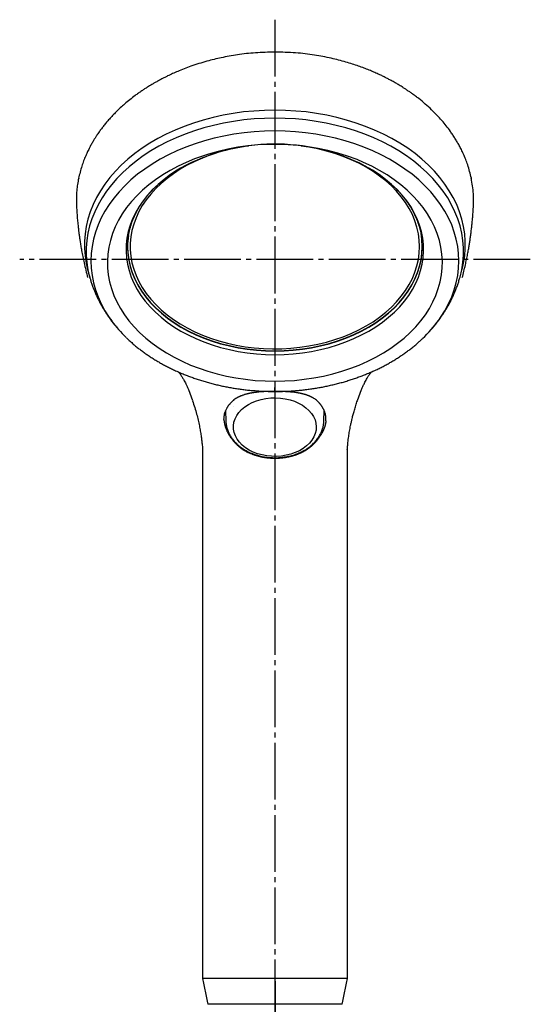
# Model space of a CAD drawing. Units: millimetres. Extents: x 0 to 1050, y 0 to 1485.
# Drawn here: x 256 to 354, y 789 to 980 of the extents above; entities that cross this region are included whole.
import ezdxf

# ---------------------------------------------------------------- set-up
doc = ezdxf.new("R2010")
doc.units = ezdxf.units.MM
doc.linetypes.add('DASH_CENTER', pattern=[14, 11, -1, 1, -1])
doc.linetypes.add('PHANTOM', pattern=[13, 10, -1, 0, -1, 0, -1])
doc.layers.add('1', color=7, linetype='Continuous')

# ---------------------------------------------------------------- blocks, each defined once
blk = doc.blocks.new('75-40-C2', base_point=(1050, 0))
at = {"color": 7, "linetype": 'Continuous'}
for points in [[(299.86, 955.06), (299.25, 954.98), (297.52, 954.68), (295.82, 954.31), (294.16, 953.86), (292.55, 953.34), (290.98, 952.74), (289.47, 952.08), (288.02, 951.35), (286.64, 950.56), (285.34, 949.71), (284.11, 948.8), (282.97, 947.84), (281.92, 946.83), (280.96, 945.77), (280.09, 944.67), (279.33, 943.54), (278.67, 942.37), (278.11, 941.18), (277.67, 939.96), (277.33, 938.73), (277.11, 937.48), (276.99, 936.23), (276.99, 934.97), (277.11, 933.72), (277.33, 932.47), (277.67, 931.24), (278.11, 930.02), (278.67, 928.83), (279.33, 927.66), (280.09, 926.53), (280.96, 925.43), (281.92, 924.37), (282.97, 923.36), (284.11, 922.4), (285.34, 921.49), (286.64, 920.63), (288.02, 919.84), (289.47, 919.11), (290.98, 918.45), (292.55, 917.86), (294.16, 917.34), (295.82, 916.89), (297.52, 916.51), (299.25, 916.22), (301, 916), (302.76, 915.86), (304.54, 915.8), (306.31, 915.82), (308.08, 915.92), (309.84, 916.1), (311.58, 916.36), (313.29, 916.69), (314.97, 917.1), (316.61, 917.59), (318.2, 918.15), (319.74, 918.77), (321.22, 919.47), (322.64, 920.23), (323.98, 921.05), (325.24, 921.93), (326.43, 922.87), (327.53, 923.86), (328.54, 924.89), (329.45, 925.97), (330.26, 927.09), (330.97, 928.24), (331.58, 929.42), (332.08, 930.63), (332.47, 931.85), (332.75, 933.09), (332.92, 934.34), (332.98, 935.6)], [(332.98, 935.6), (332.92, 936.85), (332.75, 938.1), (332.47, 939.34), (332.08, 940.57), (331.58, 941.78), (330.97, 942.96), (330.26, 944.11), (329.45, 945.22), (328.54, 946.3), (327.53, 947.34), (326.43, 948.32), (325.24, 949.26), (323.98, 950.14), (322.64, 950.96), (321.22, 951.73), (319.74, 952.42), (318.2, 953.05), (316.61, 953.61), (314.97, 954.09), (313.29, 954.5), (311.58, 954.84), (310.1, 955.06)], [(276.48, 935.59), (276.54, 934.32), (276.7, 933.06), (276.99, 931.81), (277.38, 930.58), (277.88, 929.36), (278.48, 928.17), (279.19, 927.01), (280.01, 925.88), (280.92, 924.79), (281.92, 923.74), (283.02, 922.74), (284.2, 921.79), (285.47, 920.9), (286.81, 920.06), (288.23, 919.28), (289.71, 918.57), (291.25, 917.93), (292.85, 917.35), (294.49, 916.85), (296.17, 916.42), (297.89, 916.07), (299.64, 915.79), (301.41, 915.59), (303.19, 915.48), (304.98, 915.44)], [(304.98, 915.44), (306.77, 915.48), (308.55, 915.59), (310.32, 915.79), (312.07, 916.07), (313.79, 916.42), (315.47, 916.85), (317.11, 917.35), (318.71, 917.93), (320.25, 918.57), (321.73, 919.28), (323.15, 920.06), (324.49, 920.9), (325.76, 921.79), (326.94, 922.74), (328.04, 923.74), (329.04, 924.79), (329.95, 925.88), (330.77, 927.01), (331.48, 928.17), (332.09, 929.36), (332.58, 930.58), (332.98, 931.81), (333.26, 933.06), (333.42, 934.32), (333.48, 935.59)]]:
    blk.add_lwpolyline(points, dxfattribs=at)
at = {"color": 8, "linetype": 'Continuous'}
for points in [[(276.63, 933.48), (276.7, 933), (276.99, 931.75), (277.38, 930.52), (277.88, 929.3), (278.48, 928.11), (279.19, 926.95), (280.01, 925.82), (280.92, 924.73), (281.92, 923.68), (283.02, 922.68), (284.2, 921.73), (285.47, 920.84), (286.81, 920), (288.23, 919.22), (289.71, 918.51), (291.25, 917.87), (292.85, 917.29), (294.49, 916.79), (296.17, 916.36), (297.89, 916.01), (299.64, 915.73), (301.41, 915.53), (303.19, 915.42), (304.98, 915.38)], [(304.98, 915.38), (306.77, 915.42), (308.55, 915.53), (310.32, 915.73), (312.07, 916.01), (313.79, 916.36), (315.47, 916.79), (317.11, 917.29), (318.71, 917.87), (320.25, 918.51), (321.73, 919.22), (323.15, 920), (324.49, 920.84), (325.76, 921.73), (326.94, 922.68), (328.04, 923.68), (329.04, 924.73), (329.95, 925.82), (330.77, 926.95), (331.48, 928.11), (332.09, 929.3), (332.58, 930.52), (332.98, 931.75), (333.26, 933), (333.33, 933.46)]]:
    blk.add_lwpolyline(points, dxfattribs=at)
at = {"color": 7, "linetype": 'Continuous'}
for centre, radius, start, end in [((305, 917.35), 38.1, 62.6881, 118.6312), ((290.78, 935.53), 14.3, 171.1215, 188.2297), ((319.18, 935.53), 14.3, 351.6744, 8.1767)]:
    blk.add_arc(centre, radius, start, end, dxfattribs=at)
for points, knots in [([(276.65, 937.66), (276.65, 937.67), (276.65, 937.7), (276.68, 937.92), (276.75, 938.32), (276.89, 938.9), (277.05, 939.48), (277.23, 940.05), (277.43, 940.62), (277.66, 941.18), (277.92, 941.74), (278.19, 942.3), (278.49, 942.85), (278.81, 943.39), (279.16, 943.92), (279.53, 944.45), (279.92, 944.97), (280.33, 945.48), (280.76, 945.98), (281.22, 946.47), (281.69, 946.96), (282.19, 947.43), (282.7, 947.9), (283.23, 948.35), (283.79, 948.79), (284.36, 949.22), (284.95, 949.64), (285.55, 950.04), (286.17, 950.43), (286.59, 950.68), (286.8, 950.8)], [0, 0, 0, 0, 0.039733, 0.079475, 0.670059, 1.26564, 1.863002, 2.463532, 3.067699, 3.677173, 4.290556, 4.909675, 5.533543, 6.163969, 6.799746, 7.442581, 8.091368, 8.747628, 9.410334, 10.080777, 10.758063, 11.443228, 12.135504, 12.835717, 13.543257, 14.258507, 14.980869, 15.711483, 16.437849, 17.169035, 17.169035, 17.169035, 17.169035]), ([(322.43, 951.21), (322.47, 951.19), (322.54, 951.15), (322.83, 951), (323.3, 950.74), (323.93, 950.35), (324.55, 949.95), (325.15, 949.54), (325.74, 949.12), (326.3, 948.69), (326.85, 948.25), (327.38, 947.79), (327.89, 947.33), (328.38, 946.85), (328.84, 946.37), (329.29, 945.88), (329.72, 945.37), (330.12, 944.86), (330.51, 944.34), (330.87, 943.82), (331.21, 943.29), (331.53, 942.75), (331.82, 942.2), (332.09, 941.65), (332.34, 941.09), (332.56, 940.53), (332.76, 939.96), (332.94, 939.39), (333.09, 938.82), (333.2, 938.31), (333.28, 937.86), (333.31, 937.61), (333.33, 937.49)], [0, 0, 0, 0, 0.1195, 0.238791, 0.989882, 1.73077, 2.465287, 3.192899, 3.9127, 4.624611, 5.328952, 6.025461, 6.71442, 7.395515, 8.069277, 8.735287, 9.394307, 10.045799, 10.690781, 11.328589, 11.960511, 12.585729, 13.20578, 13.819802, 14.429564, 15.033899, 15.634722, 16.231489, 16.826187, 17.416604, 17.795303, 18.173357, 18.173357, 18.173357, 18.173357])]:
    blk.add_open_spline(points, degree=3, knots=knots, dxfattribs=at)
blk = doc.blocks.new('84-388-_色_', base_point=(1851.94, 559.02))
at = {"color": 7, "linetype": 'Continuous'}
blk.add_lwpolyline([(341.22, 931.17), (341.5, 932.36), (341.72, 933.79), (341.83, 935.22), (341.83, 936.66), (341.72, 938.09), (341.5, 939.52), (341.16, 940.94), (340.72, 942.34), (340.17, 943.72), (339.51, 945.08), (338.74, 946.41), (337.87, 947.71), (336.91, 948.98), (335.84, 950.2), (334.69, 951.38), (333.44, 952.51), (332.1, 953.6), (330.69, 954.63), (329.19, 955.6), (327.62, 956.51), (325.99, 957.36), (324.29, 958.15), (322.53, 958.87), (320.71, 959.52), (318.85, 960.09), (316.95, 960.6), (315.01, 961.03), (313.04, 961.38), (311.05, 961.66), (309.04, 961.85), (307.01, 961.97), (304.98, 962.01), (302.95, 961.97), (300.92, 961.85), (298.91, 961.66), (296.92, 961.38), (294.95, 961.03), (293.01, 960.6), (291.11, 960.09), (289.25, 959.52), (287.43, 958.87), (285.67, 958.15), (283.97, 957.36), (282.34, 956.51), (280.77, 955.6), (279.27, 954.63), (277.86, 953.6), (276.52, 952.51), (275.27, 951.38), (274.12, 950.2), (273.05, 948.98), (272.09, 947.71), (271.22, 946.41), (270.45, 945.08), (269.79, 943.72), (269.24, 942.34), (268.8, 940.94), (268.46, 939.52), (268.24, 938.09), (268.13, 936.66), (268.13, 935.22), (268.24, 933.79), (268.46, 932.36), (268.74, 931.17)], dxfattribs=at)
at = {"color": 8, "linetype": 'Continuous'}
for points in [[(340.73, 929.4), (340.82, 929.7), (341.15, 931.11), (341.37, 932.52), (341.48, 933.94), (341.48, 935.36), (341.37, 936.78), (341.15, 938.2), (340.82, 939.6), (340.38, 940.99), (339.83, 942.36), (339.18, 943.71), (338.42, 945.02), (337.56, 946.31), (336.6, 947.56), (335.55, 948.77), (334.4, 949.94), (333.17, 951.07), (331.85, 952.14), (330.44, 953.16), (328.96, 954.12), (327.41, 955.03), (325.79, 955.87), (324.1, 956.65), (322.36, 957.36), (320.56, 958), (318.72, 958.57), (316.84, 959.07), (314.92, 959.5), (312.97, 959.85), (310.99, 960.12), (309, 960.32), (306.99, 960.43), (304.98, 960.47), (302.97, 960.43), (300.96, 960.32), (298.97, 960.12), (297, 959.85), (295.04, 959.5), (293.12, 959.07), (291.24, 958.57), (289.4, 958), (287.6, 957.36), (285.86, 956.65), (284.17, 955.87), (282.55, 955.03), (281, 954.12), (279.52, 953.16), (278.12, 952.14), (276.79, 951.07), (275.56, 949.94), (274.41, 948.77), (273.36, 947.56), (272.4, 946.31), (271.54, 945.02), (270.78, 943.71), (270.13, 942.36), (269.58, 940.99), (269.14, 939.6), (268.81, 938.2), (268.59, 936.78), (268.48, 935.36), (268.48, 933.94), (268.59, 932.52), (268.81, 931.11), (269.14, 929.7), (269.23, 929.4)], [(336.7, 921.38), (337.06, 921.9), (337.88, 923.19), (338.59, 924.5), (339.2, 925.85), (339.69, 927.22), (340.08, 928.6), (340.36, 930), (340.53, 931.41), (340.59, 932.82), (340.53, 934.23), (340.36, 935.64), (340.08, 937.04), (339.69, 938.42), (339.2, 939.79), (338.59, 941.14), (337.88, 942.46), (337.06, 943.74), (336.14, 945), (335.13, 946.22), (334.02, 947.39), (332.82, 948.52), (331.53, 949.6), (330.16, 950.62), (328.71, 951.59), (327.18, 952.51), (325.58, 953.35), (323.92, 954.14), (322.2, 954.86), (320.43, 955.51), (318.61, 956.08), (316.74, 956.59), (314.84, 957.01), (312.9, 957.37), (310.94, 957.64), (308.97, 957.84), (306.98, 957.96), (304.98, 958), (302.98, 957.96), (300.99, 957.84), (299.02, 957.64), (297.06, 957.37), (295.12, 957.01), (293.22, 956.59), (291.35, 956.08), (289.53, 955.51), (287.76, 954.86), (286.04, 954.14), (284.38, 953.35), (282.78, 952.51), (281.25, 951.59), (279.8, 950.62), (278.43, 949.6), (277.14, 948.52), (275.94, 947.39), (274.83, 946.22), (273.82, 945), (272.9, 943.74), (272.08, 942.46), (271.37, 941.14), (270.76, 939.79), (270.27, 938.42), (269.88, 937.04), (269.6, 935.64), (269.43, 934.23), (269.37, 932.82), (269.43, 931.41), (269.6, 930), (269.88, 928.6), (270.27, 927.22), (270.76, 925.85), (271.37, 924.5), (272.08, 923.19), (272.9, 921.9), (273.4, 921.2)], [(290.23, 952.88), (289.46, 952.59), (287.82, 951.91), (286.24, 951.17), (284.72, 950.36), (283.27, 949.49), (281.89, 948.55), (280.6, 947.57), (279.39, 946.53), (278.26, 945.44), (277.23, 944.31), (276.3, 943.14), (275.46, 941.93), (274.72, 940.69), (274.09, 939.42), (273.57, 938.13), (273.15, 936.81), (272.85, 935.49), (272.65, 934.15), (272.57, 932.8), (272.6, 931.46), (272.74, 930.12), (272.99, 928.78), (273.35, 927.46), (273.82, 926.16), (274.4, 924.87), (275.08, 923.62), (275.87, 922.39), (276.75, 921.2), (277.74, 920.05), (278.81, 918.94), (279.98, 917.88), (281.23, 916.87), (282.57, 915.91), (283.98, 915.01), (285.47, 914.16), (287.02, 913.39), (288.64, 912.67), (290.31, 912.03), (292.03, 911.46), (293.79, 910.95), (295.6, 910.53), (297.44, 910.18), (299.3, 909.9), (301.18, 909.7), (303.08, 909.59), (304.98, 909.55)], [(304.98, 909.55), (306.88, 909.59), (308.78, 909.7), (310.66, 909.9), (312.52, 910.18), (314.36, 910.53), (316.17, 910.95), (317.93, 911.46), (319.65, 912.03), (321.32, 912.67), (322.94, 913.39), (324.49, 914.16), (325.98, 915.01), (327.39, 915.91), (328.73, 916.87), (329.98, 917.88), (331.15, 918.94), (332.23, 920.05), (333.21, 921.2), (334.1, 922.39), (334.88, 923.62), (335.56, 924.87), (336.14, 926.16), (336.61, 927.46), (336.97, 928.78), (337.22, 930.12), (337.36, 931.46), (337.39, 932.8), (337.31, 934.15), (337.11, 935.49), (336.81, 936.81), (336.39, 938.13), (335.87, 939.42), (335.24, 940.69), (334.5, 941.93), (333.66, 943.14), (332.73, 944.31), (331.7, 945.44), (330.57, 946.53), (329.36, 947.57), (328.07, 948.55), (326.69, 949.49), (325.24, 950.36), (323.72, 951.17), (322.14, 951.91), (320.89, 952.44)], [(286.75, 950.78), (286.09, 950.4), (284.78, 949.54), (283.54, 948.62), (282.39, 947.65), (281.32, 946.63), (280.35, 945.57), (279.47, 944.47), (278.69, 943.33), (278.01, 942.16), (277.44, 940.96), (276.97, 939.73), (276.61, 938.49), (276.36, 937.24), (276.22, 935.98), (276.19, 934.71), (276.27, 933.45), (276.47, 932.19), (276.77, 930.94), (277.19, 929.71), (277.71, 928.5), (278.34, 927.31), (279.07, 926.15), (279.9, 925.03), (280.82, 923.95), (281.85, 922.91), (282.96, 921.91), (284.15, 920.97), (285.43, 920.08), (286.78, 919.25), (288.2, 918.48), (289.69, 917.78), (291.23, 917.14), (292.83, 916.57), (294.48, 916.07), (296.17, 915.65), (297.89, 915.3), (299.64, 915.02), (301.41, 914.83), (303.19, 914.71), (304.98, 914.67)], [(304.98, 914.67), (306.77, 914.71), (308.55, 914.83), (310.32, 915.02), (312.07, 915.3), (313.79, 915.65), (315.48, 916.07), (317.13, 916.57), (318.73, 917.14), (320.27, 917.78), (321.76, 918.48), (323.18, 919.25), (324.53, 920.08), (325.81, 920.97), (327, 921.91), (328.12, 922.91), (329.14, 923.95), (330.06, 925.03), (330.89, 926.15), (331.62, 927.31), (332.25, 928.5), (332.77, 929.71), (333.19, 930.94), (333.49, 932.19), (333.69, 933.45), (333.77, 934.71), (333.74, 935.98), (333.6, 937.24), (333.35, 938.49), (332.99, 939.73), (332.53, 940.96), (331.95, 942.16), (331.27, 943.33), (330.49, 944.47), (329.61, 945.57), (328.64, 946.63), (327.57, 947.65), (326.42, 948.62), (325.18, 949.54), (323.87, 950.4), (322.48, 951.2)]]:
    blk.add_lwpolyline(points, dxfattribs=at)
at = {"color": 7, "linetype": 'Continuous'}
for centre, radius, start, end in [((304.97, 911.25), 44.15, 68.8657, 109.5015), ((294.12, 936.53), 25.78, 216.4925, 226.0086), ((315.83, 936.52), 25.78, 313.4524, 324.0148)]:
    blk.add_arc(centre, radius, start, end, dxfattribs=at)
for points, knots in [([(268.75, 931.17), (268.81, 930.92), (268.94, 930.42), (269.08, 929.88), (269.19, 929.55), (269.21, 929.46), (269.23, 929.42)], [0, 0, 0, 0, 0.768624, 1.535824, 1.673273, 1.810699, 1.810699, 1.810699, 1.810699]), ([(269.24, 929.4), (269.27, 929.31), (269.32, 929.13), (269.44, 928.7), (269.63, 928.12), (269.91, 927.4), (270.2, 926.68), (270.52, 925.96), (270.86, 925.26), (271.23, 924.56), (271.61, 923.86), (272.02, 923.18), (272.46, 922.5), (272.91, 921.84), (273.39, 921.18), (273.81, 920.63), (274.18, 920.2), (274.37, 919.98), (274.46, 919.87)], [0, 0, 0, 0, 0.279477, 0.55899, 1.332024, 2.106665, 2.885961, 3.666009, 4.452178, 5.239825, 6.03439, 6.83048, 7.634349, 8.440132, 9.254251, 10.070809, 10.511359, 10.95258, 10.95258, 10.95258, 10.95258]), ([(335.45, 919.81), (335.5, 919.86), (335.59, 919.96), (335.86, 920.27), (336.26, 920.76), (336.76, 921.44), (337.24, 922.12), (337.7, 922.81), (338.14, 923.51), (338.55, 924.22), (338.94, 924.93), (339.3, 925.65), (339.63, 926.38), (339.94, 927.12), (340.23, 927.86), (340.45, 928.49), (340.61, 929), (340.68, 929.26), (340.72, 929.39)], [0, 0, 0, 0, 0.203437, 0.406687, 1.251377, 2.0931, 2.926042, 3.756874, 4.578745, 5.398932, 6.210409, 7.02028, 7.821756, 8.622325, 9.41546, 10.20701, 10.614552, 11.022021, 11.022021, 11.022021, 11.022021]), ([(276.27, 917.94), (276.39, 917.82), (276.62, 917.6), (277.05, 917.19), (277.57, 916.73), (278.2, 916.21), (278.84, 915.7), (279.5, 915.21), (280.18, 914.73), (280.87, 914.26), (281.58, 913.8), (282.31, 913.36), (283.06, 912.93), (283.82, 912.52), (284.59, 912.13), (285.38, 911.74), (286.18, 911.38), (287, 911.03), (287.83, 910.69), (288.67, 910.37), (289.52, 910.07), (290.38, 909.78), (291.25, 909.51), (292.13, 909.26), (293.02, 909.02), (293.92, 908.8), (294.83, 908.6), (295.74, 908.42), (296.66, 908.25), (297.58, 908.1), (298.52, 907.97), (299.45, 907.85), (300.39, 907.76), (301.33, 907.68), (302.27, 907.62), (303.2, 907.58), (304.1, 907.56), (304.69, 907.55), (304.98, 907.55)], [0, 0, 0, 0, 0.485165, 0.972117, 1.775363, 2.586658, 3.404848, 4.22897, 5.060568, 5.898735, 6.743853, 7.595234, 8.45331, 9.31753, 10.18805, 11.064453, 11.946754, 12.834633, 13.72795, 14.626479, 15.529976, 16.438267, 17.35104, 18.268143, 19.189219, 20.114121, 21.042466, 21.974097, 22.908619, 23.845868, 24.785451, 25.727148, 26.670581, 27.615579, 28.561781, 29.508785, 30.388792, 31.269148, 31.269148, 31.269148, 31.269148]), ([(304.98, 907.55), (305.15, 907.55), (305.48, 907.55), (306.14, 907.56), (306.93, 907.58), (307.88, 907.63), (308.82, 907.69), (309.77, 907.77), (310.7, 907.87), (311.64, 907.99), (312.57, 908.13), (313.49, 908.28), (314.41, 908.45), (315.32, 908.64), (316.23, 908.85), (317.12, 909.07), (318.01, 909.31), (318.89, 909.57), (319.76, 909.84), (320.62, 910.13), (321.47, 910.44), (322.31, 910.76), (323.14, 911.1), (323.95, 911.45), (324.75, 911.82), (325.54, 912.21), (326.31, 912.61), (327.07, 913.03), (327.81, 913.46), (328.54, 913.9), (329.25, 914.36), (329.94, 914.84), (330.62, 915.32), (331.27, 915.82), (331.92, 916.33), (332.5, 916.83), (333.03, 917.31), (333.35, 917.61), (333.51, 917.76)], [0, 0, 0, 0, 0.503893, 1.00773, 1.955194, 2.902088, 3.848138, 4.792877, 5.736154, 6.677552, 7.616898, 8.55375, 9.487999, 10.419182, 11.347221, 12.27164, 13.192399, 14.109018, 15.021484, 15.929328, 16.832553, 17.730717, 18.623827, 19.511485, 20.393684, 21.270099, 22.140694, 23.005215, 23.86354, 24.71562, 25.561253, 26.400365, 27.232606, 28.058713, 28.87829, 29.690254, 30.355103, 31.017053, 31.017053, 31.017053, 31.017053])]:
    blk.add_open_spline(points, degree=3, knots=knots, dxfattribs=at)
blk = doc.blocks.new('87-189-MW2', base_point=(1554.12, 616.6))
at = {"color": 7, "linetype": 'Continuous'}
for p, q in [((295.45, 903.8), (295.5, 901.87)), ((314.46, 901.87), (314.51, 903.89))]:
    blk.add_line(p, q, dxfattribs=at)
blk.add_lwpolyline([(307.91, 905.93), (308.77, 905.65), (309.58, 905.29), (310.32, 904.88), (310.99, 904.4), (311.58, 903.87), (312.07, 903.3), (312.46, 902.69), (312.75, 902.05), (312.93, 901.39), (313, 900.72), (312.95, 900.04), (312.8, 899.38), (312.53, 898.74), (312.16, 898.12), (311.68, 897.54), (311.12, 897), (310.46, 896.51), (309.73, 896.08), (308.94, 895.71), (308.08, 895.42), (307.19, 895.2), (306.26, 895.05), (305.31, 894.98), (304.36, 894.99), (303.42, 895.08), (302.5, 895.25), (301.62, 895.5), (300.78, 895.82), (300, 896.2), (299.29, 896.65), (298.66, 897.15), (298.12, 897.71), (297.68, 898.3), (297.34, 898.93), (297.1, 899.58), (296.98, 900.24), (296.97, 900.92), (297.07, 901.58), (297.28, 902.24), (297.6, 902.87), (298.03, 903.47), (298.55, 904.03), (299.16, 904.55), (299.85, 905.01), (300.62, 905.41), (301.45, 905.74), (302.32, 906), (303.23, 906.18), (304.17, 906.29), (305.12, 906.32), (306.07, 906.27), (307, 906.14), (307.91, 905.93)], close=True, dxfattribs=at)
blk.add_open_spline([(295.5, 901.87), (295.5, 901.87), (295.5, 901.86), (295.49, 901.77), (295.5, 901.6), (295.53, 901.34), (295.57, 901.05), (295.64, 900.72), (295.73, 900.35), (295.85, 899.99), (296, 899.63), (296.16, 899.28), (296.35, 898.94), (296.57, 898.61), (296.8, 898.28), (297.06, 897.96), (297.33, 897.66), (297.63, 897.36), (297.95, 897.08), (298.29, 896.81), (298.64, 896.55), (299.02, 896.31), (299.41, 896.08), (299.81, 895.87), (300.23, 895.68), (300.66, 895.5), (301.11, 895.34), (301.56, 895.2), (302.02, 895.07), (302.49, 894.96), (302.97, 894.88), (303.45, 894.81), (303.94, 894.76), (304.43, 894.73), (304.92, 894.71), (305.41, 894.72), (305.9, 894.75), (306.38, 894.79), (306.87, 894.86), (307.35, 894.94), (307.82, 895.04), (308.29, 895.16), (308.75, 895.3), (309.2, 895.46), (309.64, 895.64), (310.06, 895.83), (310.48, 896.04), (310.88, 896.27), (311.26, 896.52), (311.63, 896.78), (311.98, 897.06), (312.31, 897.35), (312.63, 897.66), (312.91, 897.98), (313.18, 898.31), (313.42, 898.65), (313.64, 899), (313.84, 899.36), (314, 899.73), (314.15, 900.1), (314.25, 900.44), (314.33, 900.73), (314.38, 900.98), (314.42, 901.25), (314.44, 901.53), (314.45, 901.72), (314.45, 901.82)], degree=3, knots=[0, 0, 0, 0, 0.011259, 0.022518, 0.274718, 0.527717, 0.781484, 1.160952, 1.540293, 1.922254, 2.305963, 2.69428, 3.084409, 3.481459, 3.881139, 4.2892, 4.700461, 5.12089, 5.545097, 5.978418, 6.415916, 6.861787, 7.312019, 7.76943, 8.231117, 8.698609, 9.170026, 9.645836, 10.124978, 10.607231, 11.092026, 11.578931, 12.067448, 12.557171, 13.047487, 13.538178, 14.028412, 14.518204, 15.006508, 15.493594, 15.978233, 16.460981, 16.940446, 17.417374, 17.89036, 18.360152, 18.825564, 19.286929, 19.743737, 20.195456, 20.642719, 21.083796, 21.520794, 21.950503, 22.376698, 22.794697, 23.209952, 23.616718, 24.021295, 24.417591, 24.812862, 25.072072, 25.330698, 25.588638, 25.877523, 26.166653, 26.166653, 26.166653, 26.166653], dxfattribs=at)
blk = doc.blocks.new('80-125-MW2', base_point=(1043.76, 192.81))
at = {"color": 7, "linetype": 'Continuous'}
for p, q in [((267.05, 948.86), (267, 948.65)), ((343, 948.65), (342.95, 948.85)), ((288.24, 907.93), (289.05, 905.79)), ((320.95, 905.79), (321.76, 907.93))]:
    blk.add_line(p, q, dxfattribs=at)
at = {"color": 144, "linetype": 'Continuous'}
blk.add_lwpolyline([(297, 904.54), (297, 904.54), (297, 904.55)], dxfattribs=at)
at = {"color": 7, "linetype": 'Continuous'}
for points, knots in [([(305, 973.26), (304.37, 973.25), (303.1, 973.22), (301.25, 973.13), (299.46, 972.97), (297.78, 972.74), (296.16, 972.48), (294.66, 972.18), (293.22, 971.85), (291.76, 971.48), (290.26, 971.03), (288.79, 970.54), (287.43, 970.04), (286.26, 969.56), (285.19, 969.09), (284.36, 968.7), (283.66, 968.35), (283.14, 968.09), (282.68, 967.84), (282.3, 967.63), (281.96, 967.45), (281.69, 967.29), (281.43, 967.14), (281.12, 966.96), (280.75, 966.74), (280.28, 966.45), (279.78, 966.12), (279.19, 965.73), (278.58, 965.3), (277.8, 964.74), (276.9, 964.04), (275.95, 963.24), (275.07, 962.45), (274.29, 961.71), (273.59, 960.99), (272.98, 960.32), (272.41, 959.67), (271.99, 959.14), (271.66, 958.72), (271.42, 958.42), (271.2, 958.11), (270.97, 957.79), (270.74, 957.46), (270.48, 957.07), (270.19, 956.62), (269.86, 956.08), (269.51, 955.48), (269.13, 954.78), (268.75, 954.01), (268.35, 953.14), (267.97, 952.2), (267.6, 951.14), (267.28, 950.01), (267.09, 949.22), (267, 948.82)], [0, 0, 0, 0, 1.900772, 3.799842, 5.54894, 7.295075, 8.885869, 10.469947, 11.897282, 13.317294, 14.96657, 16.602676, 17.963155, 19.312564, 20.391729, 21.463151, 22.092945, 22.720241, 23.200999, 23.680638, 24.015284, 24.350569, 24.631208, 24.9126, 25.416461, 25.920355, 26.573089, 27.223869, 28.022472, 28.816873, 30.125746, 31.418773, 32.55405, 33.673887, 34.628777, 35.572553, 36.396689, 37.217702, 37.607476, 37.997298, 38.373311, 38.749922, 39.167495, 39.586692, 40.168085, 40.750237, 41.49841, 42.243901, 43.154694, 44.061117, 45.132349, 46.195452, 47.420236, 48.641003, 48.641003, 48.641003, 48.641003]), ([(343, 948.82), (342.89, 949.26), (342.68, 950.13), (342.33, 951.36), (341.92, 952.49), (341.5, 953.47), (341.07, 954.37), (340.67, 955.16), (340.25, 955.89), (339.84, 956.58), (339.4, 957.25), (338.85, 958.05), (338.15, 958.98), (337.29, 960.03), (336.34, 961.07), (335.27, 962.14), (334.1, 963.21), (333.06, 964.07), (332.22, 964.72), (331.64, 965.14), (331.08, 965.54), (330.56, 965.89), (330.07, 966.22), (329.64, 966.49), (329.23, 966.75), (328.88, 966.96), (328.56, 967.15), (328.24, 967.33), (327.88, 967.54), (327.43, 967.79), (326.91, 968.06), (326.29, 968.38), (325.65, 968.7), (324.91, 969.04), (324.11, 969.4), (323.2, 969.78), (322.23, 970.16), (321.14, 970.56), (319.97, 970.95), (318.68, 971.35), (317.32, 971.72), (315.84, 972.08), (314.27, 972.4), (312.59, 972.69), (310.83, 972.93), (308.95, 973.12), (307, 973.21), (305.67, 973.24), (305, 973.26)], [0, 0, 0, 0, 1.347599, 2.686003, 3.828701, 4.955379, 5.894058, 6.814445, 7.617214, 8.421499, 9.215211, 10.023317, 11.341167, 12.681956, 14.11691, 15.565902, 17.210459, 18.872329, 19.621886, 20.375717, 21.033588, 21.694558, 22.245854, 22.798826, 23.241194, 23.684028, 24.022294, 24.359976, 24.805546, 25.250638, 25.907983, 26.56793, 27.322038, 28.079912, 29.005595, 29.936922, 31.038923, 32.14811, 33.430578, 34.721333, 36.187142, 37.661301, 39.310612, 40.967668, 42.798581, 44.633094, 46.635406, 48.639826, 48.639826, 48.639826, 48.639826]), ([(267, 948.83), (266.93, 948.44), (266.79, 947.65), (266.62, 946.38), (266.57, 945), (266.58, 944.02), (266.59, 943.53)], [0, 0, 0, 0, 1.197117, 2.390924, 3.856582, 5.327055, 5.327055, 5.327055, 5.327055]), ([(343.41, 943.53), (343.42, 943.91), (343.43, 944.68), (343.41, 945.95), (343.25, 947.34), (343.08, 948.33), (343, 948.83)], [0, 0, 0, 0, 1.150363, 2.299528, 3.809106, 5.327062, 5.327062, 5.327062, 5.327062]), ([(266.59, 943.54), (266.61, 943.21), (266.64, 942.56), (266.71, 941.54), (266.8, 940.5), (266.9, 939.57), (266.99, 938.77), (267.08, 938.09), (267.17, 937.39), (267.29, 936.61), (267.42, 935.76), (267.6, 934.75), (267.81, 933.65), (268.07, 932.38), (268.39, 931.03), (268.63, 930.07), (268.75, 929.59)], [0, 0, 0, 0, 0.987192, 1.974653, 3.046303, 4.118226, 4.792661, 5.466901, 6.180367, 6.893546, 7.830091, 8.7659, 9.976627, 11.185, 12.663347, 14.139658, 14.139658, 14.139658, 14.139658]), ([(341.25, 929.59), (341.36, 930), (341.56, 930.81), (341.84, 931.98), (342.08, 933.08), (342.27, 934.08), (342.45, 935.02), (342.59, 935.86), (342.72, 936.66), (342.81, 937.3), (342.89, 937.84), (342.94, 938.28), (343, 938.72), (343.06, 939.24), (343.12, 939.82), (343.2, 940.54), (343.27, 941.32), (343.33, 942.12), (343.37, 942.86), (343.4, 943.31), (343.41, 943.54)], [0, 0, 0, 0, 1.256386, 2.514117, 3.586762, 4.660981, 5.55723, 6.454157, 7.215137, 7.976679, 8.411021, 8.845434, 9.298876, 9.752225, 10.404358, 11.056396, 11.914739, 12.773118, 13.454303, 14.135553, 14.135553, 14.135553, 14.135553]), ([(286.32, 911.34), (286.33, 911.34), (286.34, 911.32), (286.39, 911.26), (286.48, 911.15), (286.59, 911), (286.7, 910.84), (286.81, 910.68), (286.93, 910.51), (287.06, 910.31), (287.2, 910.07), (287.37, 909.77), (287.56, 909.42), (287.78, 908.98), (288.01, 908.47), (288.17, 908.1), (288.25, 907.92)], [0, 0, 0, 0, 0.028783, 0.057674, 0.247393, 0.444433, 0.626429, 0.819736, 1.025591, 1.242899, 1.545476, 1.862752, 2.2875, 2.738837, 3.331411, 3.946849, 3.946849, 3.946849, 3.946849]), ([(321.75, 907.92), (321.84, 908.12), (322.02, 908.53), (322.27, 909.08), (322.51, 909.55), (322.71, 909.92), (322.89, 910.22), (323.04, 910.46), (323.17, 910.66), (323.3, 910.84), (323.42, 911.01), (323.52, 911.15), (323.61, 911.26), (323.66, 911.31), (323.68, 911.34)], [0, 0, 0, 0, 0.68273, 1.335854, 1.814178, 2.262447, 2.582471, 2.88501, 3.105692, 3.313073, 3.525124, 3.725514, 3.837278, 3.946833, 3.946833, 3.946833, 3.946833]), ([(305, 907.56), (304.96, 907.56), (304.88, 907.56), (304.75, 907.56), (304.62, 907.56), (304.46, 907.56), (304.25, 907.55), (304.05, 907.55), (303.88, 907.55), (303.74, 907.54), (303.6, 907.54), (303.45, 907.53), (303.29, 907.53), (303.07, 907.52), (302.8, 907.5), (302.43, 907.48), (302.04, 907.45), (301.74, 907.42), (301.58, 907.4), (301.5, 907.39), (301.39, 907.38), (301.26, 907.36), (301.15, 907.35), (301.06, 907.34), (300.98, 907.33), (300.9, 907.32), (300.84, 907.31), (300.79, 907.3), (300.75, 907.29), (300.7, 907.28), (300.65, 907.28), (300.6, 907.27), (300.55, 907.26), (300.5, 907.25), (300.45, 907.24), (300.4, 907.23), (300.35, 907.23), (300.3, 907.22), (300.26, 907.21), (300.21, 907.2), (300.17, 907.19), (300.11, 907.18), (300.04, 907.16), (299.99, 907.15), (299.97, 907.15)], [0, 0, 0, 0, 0.124958, 0.249887, 0.377875, 0.505775, 0.74531, 0.984214, 1.120656, 1.256794, 1.402799, 1.548379, 1.707005, 1.865028, 2.206976, 2.545462, 2.969076, 3.385806, 3.424401, 3.46293, 3.617551, 3.771118, 3.857127, 3.942792, 4.032625, 4.122074, 4.169767, 4.217348, 4.266062, 4.314659, 4.365181, 4.415575, 4.467253, 4.518797, 4.568855, 4.618786, 4.667326, 4.715743, 4.762844, 4.809833, 4.855549, 4.901142, 4.980719, 5.060075, 5.060075, 5.060075, 5.060075]), ([(305, 907.66), (305, 907.64), (305, 907.61), (305, 907.58), (305, 907.56)], [0, 0, 0, 0, 0.04893306, 0.09962012, 0.09962012, 0.09962012, 0.09962012]), ([(310.03, 907.15), (310.02, 907.15), (309.98, 907.16), (309.91, 907.18), (309.8, 907.2), (309.7, 907.22), (309.62, 907.23), (309.56, 907.24), (309.5, 907.25), (309.38, 907.27), (309.2, 907.3), (309.02, 907.33), (308.9, 907.34), (308.85, 907.35), (308.8, 907.36), (308.62, 907.38), (308.31, 907.41), (307.96, 907.45), (307.7, 907.47), (307.56, 907.48), (307.45, 907.48), (307.38, 907.49), (307.3, 907.49), (307.15, 907.5), (306.93, 907.52), (306.72, 907.53), (306.59, 907.53), (306.49, 907.53), (306.34, 907.54), (306.16, 907.54), (305.99, 907.55), (305.86, 907.55), (305.74, 907.55), (305.65, 907.56), (305.56, 907.56), (305.47, 907.56), (305.36, 907.56), (305.24, 907.56), (305.12, 907.56), (305.04, 907.56), (305, 907.56)], [0, 0, 0, 0, 0.052373, 0.10483, 0.234478, 0.365058, 0.426167, 0.487463, 0.547178, 0.607078, 0.848932, 1.093681, 1.146644, 1.199736, 1.251534, 1.303458, 1.743167, 2.19116, 2.356879, 2.523578, 2.603429, 2.683493, 2.75826, 2.833205, 3.127033, 3.423203, 3.474515, 3.525886, 3.723898, 3.922675, 4.067536, 4.212694, 4.315685, 4.418789, 4.49763, 4.576524, 4.700951, 4.825464, 4.942768, 5.060094, 5.060094, 5.060094, 5.060094]), ([(289.06, 905.76), (289.2, 905.32), (289.47, 904.46), (289.84, 903.21), (290.14, 902.02), (290.37, 900.93), (290.56, 899.91), (290.7, 899.01), (290.81, 898.19), (290.89, 897.49), (290.95, 896.87), (290.98, 896.5), (291, 896.32)], [0, 0, 0, 0, 1.361945, 2.719429, 3.896928, 5.065543, 6.042572, 7.009523, 7.789659, 8.54529, 9.109541, 9.661144, 9.661144, 9.661144, 9.661144]), ([(298.56, 906.73), (298.55, 906.73), (298.52, 906.72), (298.48, 906.7), (298.44, 906.69), (298.38, 906.66), (298.32, 906.63), (298.25, 906.61), (298.2, 906.58), (298.13, 906.55), (298.03, 906.5), (297.79, 906.38), (297.45, 906.19), (297.17, 905.99), (297.01, 905.86), (296.96, 905.83), (296.92, 905.79), (296.88, 905.76), (296.85, 905.73), (296.79, 905.68), (296.7, 905.6), (296.61, 905.51), (296.53, 905.43), (296.48, 905.38), (296.43, 905.32), (296.4, 905.28), (296.38, 905.27)], [0, 0, 0, 0, 0.040949, 0.081845, 0.12765, 0.173343, 0.260673, 0.347647, 0.387886, 0.428048, 0.580781, 0.732536, 1.233587, 1.726909, 1.786177, 1.845385, 1.896837, 1.948255, 1.992991, 2.037709, 2.192553, 2.347256, 2.425916, 2.504619, 2.578141, 2.651723, 2.651723, 2.651723, 2.651723]), ([(299.97, 907.15), (299.93, 907.14), (299.87, 907.13), (299.8, 907.11), (299.74, 907.1), (299.69, 907.09), (299.63, 907.07), (299.57, 907.05), (299.52, 907.04), (299.42, 907.02), (299.25, 906.97), (299.01, 906.9), (298.78, 906.82), (298.63, 906.76), (298.56, 906.73)], [0, 0, 0, 0, 0.094673, 0.189019, 0.228513, 0.267912, 0.344399, 0.420577, 0.45696, 0.493275, 0.742016, 0.987254, 1.228871, 1.468589, 1.468589, 1.468589, 1.468589]), ([(311.44, 906.73), (311.44, 906.74), (311.43, 906.74), (311.41, 906.75), (311.38, 906.76), (311.34, 906.77), (311.3, 906.79), (311.26, 906.8), (311.22, 906.81), (311.19, 906.83), (311.15, 906.84), (311.11, 906.85), (311.07, 906.87), (311.03, 906.88), (310.96, 906.9), (310.89, 906.93), (310.82, 906.95), (310.76, 906.97), (310.71, 906.98), (310.67, 906.99), (310.64, 907), (310.6, 907.01), (310.57, 907.02), (310.53, 907.03), (310.5, 907.04), (310.47, 907.05), (310.43, 907.05), (310.4, 907.06), (310.36, 907.07), (310.33, 907.08), (310.3, 907.09), (310.26, 907.1), (310.23, 907.1), (310.18, 907.12), (310.12, 907.13), (310.06, 907.14), (310.03, 907.15)], [0, 0, 0, 0, 0.014693, 0.029393, 0.070283, 0.111264, 0.151671, 0.192161, 0.232087, 0.272096, 0.311549, 0.351083, 0.390069, 0.429134, 0.506625, 0.584434, 0.660071, 0.736014, 0.77272, 0.809497, 0.84577, 0.882113, 0.917959, 0.953875, 0.989301, 1.024795, 1.059809, 1.094889, 1.129495, 1.164166, 1.198374, 1.232642, 1.266448, 1.300325, 1.384326, 1.468586, 1.468586, 1.468586, 1.468586]), ([(313.62, 905.27), (313.6, 905.29), (313.57, 905.32), (313.48, 905.42), (313.35, 905.56), (313.13, 905.76), (312.86, 905.98), (312.61, 906.14), (312.45, 906.24), (312.39, 906.28), (312.35, 906.3), (312.3, 906.33), (312.24, 906.36), (312.17, 906.4), (312.1, 906.44), (312.02, 906.48), (311.95, 906.51), (311.89, 906.54), (311.84, 906.57), (311.79, 906.59), (311.72, 906.62), (311.66, 906.65), (311.61, 906.67), (311.57, 906.68), (311.53, 906.7), (311.5, 906.71), (311.47, 906.72), (311.45, 906.73), (311.44, 906.73)], [0, 0, 0, 0, 0.077431, 0.15481, 0.398442, 0.642137, 1.043115, 1.4477, 1.528322, 1.609144, 1.649513, 1.689943, 1.771303, 1.852917, 1.934791, 2.016943, 2.099337, 2.182031, 2.223274, 2.264595, 2.347771, 2.431275, 2.472892, 2.514591, 2.556476, 2.598455, 2.625178, 2.651922, 2.651922, 2.651922, 2.651922]), ([(319, 896.32), (319.02, 896.54), (319.06, 896.99), (319.12, 897.63), (319.19, 898.25), (319.26, 898.81), (319.34, 899.36), (319.43, 899.88), (319.53, 900.41), (319.64, 900.99), (319.78, 901.61), (319.94, 902.33), (320.13, 903.09), (320.37, 903.95), (320.64, 904.83), (320.84, 905.45), (320.94, 905.76)], [0, 0, 0, 0, 0.667274, 1.34557, 1.930218, 2.538124, 3.05315, 3.591107, 4.125896, 4.668103, 5.35994, 6.044202, 6.881522, 7.715343, 8.690452, 9.662275, 9.662275, 9.662275, 9.662275]), ([(295.37, 903.6), (295.39, 903.64), (295.42, 903.73), (295.46, 903.82), (295.48, 903.86)], [0, 0, 0, 0, 0.1436617, 0.2883071, 0.2883071, 0.2883071, 0.2883071]), ([(295.48, 903.86), (295.52, 903.95), (295.6, 904.13), (295.7, 904.31), (295.74, 904.39)], [0, 0, 0, 0, 0.2941282, 0.5930119, 0.5930119, 0.5930119, 0.5930119]), ([(295.75, 904.4), (295.76, 904.43), (295.8, 904.48), (295.83, 904.54), (295.85, 904.57)], [0, 0, 0, 0, 0.0991441, 0.198868, 0.198868, 0.198868, 0.198868]), ([(295.85, 904.57), (295.87, 904.6), (295.91, 904.65), (295.95, 904.71), (295.97, 904.74)], [0, 0, 0, 0, 0.1033291, 0.2073041, 0.2073041, 0.2073041, 0.2073041]), ([(295.97, 904.74), (296.03, 904.83), (296.15, 905), (296.29, 905.16), (296.36, 905.24)], [0, 0, 0, 0, 0.314554, 0.6352022, 0.6352022, 0.6352022, 0.6352022]), ([(296.36, 905.24), (296.36, 905.24), (296.37, 905.25), (296.38, 905.26), (296.38, 905.26)], [0, 0, 0, 0, 0.01599241, 0.03199987, 0.03199987, 0.03199987, 0.03199987]), ([(313.64, 905.24), (313.64, 905.24), (313.63, 905.25), (313.62, 905.26), (313.62, 905.26)], [0, 0, 0, 0, 0.01627627, 0.03254999, 0.03254999, 0.03254999, 0.03254999]), ([(314.03, 904.74), (314.02, 904.76), (313.99, 904.8), (313.95, 904.85), (313.91, 904.91), (313.86, 904.97), (313.81, 905.03), (313.76, 905.1), (313.7, 905.17), (313.66, 905.22), (313.64, 905.24)], [0, 0, 0, 0, 0.0691969, 0.1386274, 0.2084855, 0.2787659, 0.3668653, 0.4556569, 0.5451924, 0.635149, 0.635149, 0.635149, 0.635149]), ([(314.15, 904.57), (314.14, 904.58), (314.12, 904.61), (314.09, 904.65), (314.06, 904.7), (314.04, 904.73), (314.03, 904.74)], [0, 0, 0, 0, 0.0515758, 0.1032808, 0.1552067, 0.2072693, 0.2072693, 0.2072693, 0.2072693]), ([(314.25, 904.4), (314.24, 904.41), (314.23, 904.44), (314.2, 904.48), (314.17, 904.53), (314.16, 904.55), (314.15, 904.57)], [0, 0, 0, 0, 0.0495832, 0.0992508, 0.1490614, 0.1989608, 0.1989608, 0.1989608, 0.1989608]), ([(314.52, 903.86), (314.52, 903.86), (314.52, 903.86), (314.52, 903.87), (314.51, 903.89), (314.5, 903.91), (314.5, 903.93), (314.49, 903.95), (314.48, 903.97), (314.47, 903.99), (314.46, 904.01), (314.45, 904.03), (314.44, 904.05), (314.43, 904.07), (314.42, 904.09), (314.41, 904.11), (314.4, 904.13), (314.39, 904.15), (314.38, 904.17), (314.37, 904.19), (314.36, 904.21), (314.35, 904.22), (314.34, 904.24), (314.33, 904.26), (314.32, 904.28), (314.31, 904.3), (314.3, 904.32), (314.29, 904.34), (314.28, 904.36), (314.27, 904.37), (314.26, 904.39), (314.26, 904.39)], [0, 0, 0, 0, 0.0000497, 0.0000995, 0.0224561, 0.0448441, 0.0672636, 0.0897153, 0.1121995, 0.1347165, 0.1572668, 0.1798507, 0.2024686, 0.2251209, 0.2478077, 0.2705295, 0.2932866, 0.3144465, 0.3356392, 0.3568669, 0.3781318, 0.3994362, 0.4207826, 0.4421733, 0.4636195, 0.4851063, 0.5066272, 0.5281758, 0.5497451, 0.5713283, 0.5929186, 0.5929186, 0.5929186, 0.5929186]), ([(314.63, 903.6), (314.63, 903.6), (314.63, 903.6), (314.63, 903.6), (314.62, 903.61), (314.62, 903.63), (314.61, 903.64), (314.61, 903.66), (314.6, 903.67), (314.6, 903.69), (314.59, 903.7), (314.58, 903.72), (314.58, 903.73), (314.57, 903.75), (314.57, 903.76), (314.56, 903.78), (314.55, 903.79), (314.55, 903.81), (314.54, 903.82), (314.54, 903.83), (314.53, 903.85), (314.52, 903.86), (314.52, 903.86)], [0, 0, 0, 0, 0.000031, 0.0000619, 0.0159567, 0.0318611, 0.0477757, 0.0637015, 0.0796393, 0.0955899, 0.1115543, 0.1275335, 0.1435283, 0.1595615, 0.1756099, 0.1916718, 0.2077455, 0.223829, 0.2399206, 0.2560183, 0.27212, 0.2882238, 0.2882238, 0.2882238, 0.2882238]), ([(295.13, 902.22), (295.14, 902.31), (295.14, 902.49), (295.16, 902.68), (295.17, 902.77)], [0, 0, 0, 0, 0.2774964, 0.5556696, 0.5556696, 0.5556696, 0.5556696]), ([(295.15, 901.85), (295.15, 901.91), (295.14, 902.04), (295.13, 902.16), (295.13, 902.22)], [0, 0, 0, 0, 0.1813252, 0.3624795, 0.3624795, 0.3624795, 0.3624795]), ([(295.15, 901.85), (295.16, 901.82), (295.16, 901.75), (295.18, 901.61), (295.2, 901.44), (295.24, 901.27), (295.27, 901.13), (295.29, 901.06), (295.29, 901.03)], [0, 0, 0, 0, 0.1023349, 0.2051093, 0.4133029, 0.6254656, 0.7330515, 0.8411798, 0.8411798, 0.8411798, 0.8411798]), ([(295.17, 902.77), (295.19, 902.91), (295.24, 903.19), (295.33, 903.46), (295.37, 903.6)], [0, 0, 0, 0, 0.4227073, 0.8512046, 0.8512046, 0.8512046, 0.8512046]), ([(314.83, 902.77), (314.82, 902.79), (314.82, 902.84), (314.81, 902.91), (314.79, 902.98), (314.78, 903.07), (314.75, 903.19), (314.72, 903.3), (314.69, 903.39), (314.67, 903.46), (314.65, 903.53), (314.64, 903.57), (314.63, 903.6)], [0, 0, 0, 0, 0.0707898, 0.1415318, 0.2124072, 0.2832538, 0.424777, 0.566502, 0.6374245, 0.7084921, 0.7798764, 0.8513742, 0.8513742, 0.8513742, 0.8513742]), ([(314.85, 901.85), (314.85, 901.82), (314.84, 901.75), (314.83, 901.64), (314.81, 901.54), (314.8, 901.44), (314.78, 901.33), (314.76, 901.23), (314.73, 901.13), (314.72, 901.06), (314.71, 901.03)], [0, 0, 0, 0, 0.105397, 0.2112894, 0.3161409, 0.4218846, 0.5264411, 0.6319211, 0.7364192, 0.8414975, 0.8414975, 0.8414975, 0.8414975]), ([(314.86, 902.22), (314.86, 902.23), (314.86, 902.26), (314.86, 902.31), (314.86, 902.36), (314.86, 902.4), (314.86, 902.45), (314.86, 902.5), (314.85, 902.54), (314.85, 902.59), (314.84, 902.63), (314.84, 902.68), (314.83, 902.72), (314.83, 902.76), (314.83, 902.77)], [0, 0, 0, 0, 0.0467853, 0.0935006, 0.1400963, 0.1865832, 0.2329802, 0.279291, 0.3255183, 0.3716711, 0.4177564, 0.4637723, 0.5097242, 0.5556438, 0.5556438, 0.5556438, 0.5556438]), ([(314.86, 901.86), (314.86, 901.92), (314.86, 902.04), (314.86, 902.16), (314.86, 902.22)], [0, 0, 0, 0, 0.1803117, 0.3606018, 0.3606018, 0.3606018, 0.3606018]), ([(295.29, 901.03), (295.31, 900.98), (295.33, 900.89), (295.37, 900.75), (295.42, 900.61), (295.48, 900.44), (295.56, 900.24), (295.66, 900), (295.77, 899.77), (295.89, 899.53), (296.03, 899.28), (296.18, 899.03), (296.34, 898.78), (296.51, 898.54), (296.69, 898.29), (296.82, 898.13), (296.89, 898.05), (296.89, 898.04), (296.89, 898.04)], [0, 0, 0, 0, 0.142325, 0.285768, 0.431291, 0.578874, 0.828775, 1.083544, 1.343166, 1.607544, 1.894452, 2.186274, 2.48269, 2.783487, 3.088193, 3.396452, 3.40395, 3.411448, 3.411448, 3.411448, 3.411448]), ([(314.71, 901.03), (314.7, 900.99), (314.68, 900.92), (314.65, 900.81), (314.62, 900.71), (314.58, 900.6), (314.54, 900.49), (314.5, 900.39), (314.46, 900.28), (314.42, 900.17), (314.37, 900.07), (314.32, 899.96), (314.27, 899.85), (314.22, 899.74), (314.17, 899.64), (314.1, 899.51), (314.02, 899.36), (313.92, 899.19), (313.81, 899.02), (313.69, 898.83), (313.57, 898.64), (313.42, 898.44), (313.27, 898.25), (313.16, 898.11), (313.11, 898.04)], [0, 0, 0, 0, 0.109769, 0.22015, 0.331374, 0.443704, 0.556732, 0.670741, 0.785523, 0.901331, 1.017918, 1.135523, 1.253927, 1.373348, 1.49358, 1.614823, 1.803681, 1.994771, 2.206255, 2.420022, 2.654686, 2.891968, 3.151122, 3.412061, 3.412061, 3.412061, 3.412061]), ([(296.89, 898.04), (296.92, 898.01), (296.97, 897.95), (297.06, 897.85), (297.14, 897.76), (297.22, 897.66), (297.31, 897.57), (297.4, 897.48), (297.49, 897.39), (297.58, 897.3), (297.67, 897.21), (297.73, 897.15), (297.77, 897.12)], [0, 0, 0, 0, 0.124763, 0.249836, 0.375474, 0.501648, 0.628253, 0.755274, 0.882706, 1.010573, 1.138861, 1.267397, 1.267397, 1.267397, 1.267397]), ([(313.11, 898.04), (312.97, 897.88), (312.69, 897.56), (312.39, 897.27), (312.23, 897.12)], [0, 0, 0, 0, 0.628208, 1.267213, 1.267213, 1.267213, 1.267213]), ([(290.97, 896.66), (290.97, 895.16), (290.97, 892.15), (290.97, 887.58), (290.97, 882.93), (290.97, 878.18), (290.97, 873.34), (290.97, 868.42), (290.97, 863.41), (290.97, 858.34), (290.97, 853.19), (290.97, 847.97), (290.97, 842.7), (290.97, 837.36), (290.97, 831.97), (290.97, 826.52), (290.97, 821.04), (290.97, 815.51), (290.97, 809.94), (290.97, 804.48), (290.97, 799.12), (290.97, 795.63), (290.97, 793.89)], [0, 0, 0, 0, 4.487881, 9.036706, 13.693934, 18.452026, 23.293605, 28.215756, 33.218229, 38.296751, 43.446317, 48.662888, 53.942602, 59.281145, 64.674195, 70.117678, 75.607361, 81.137969, 86.704877, 92.306892, 97.531247, 102.770569, 102.770569, 102.770569, 102.770569]), ([(297.77, 897.12), (297.8, 897.09), (297.86, 897.04), (297.96, 896.95), (298.06, 896.86), (298.16, 896.78), (298.27, 896.7), (298.37, 896.62), (298.47, 896.53), (298.58, 896.46), (298.69, 896.38), (298.8, 896.3), (298.91, 896.23), (299.02, 896.16), (299.14, 896.09), (299.27, 896.01), (299.41, 895.92), (299.58, 895.84), (299.74, 895.75), (299.86, 895.7), (299.91, 895.67)], [0, 0, 0, 0, 0.13082, 0.261846, 0.393251, 0.525016, 0.657068, 0.789396, 0.922011, 1.054892, 1.188024, 1.321394, 1.454988, 1.588797, 1.722805, 1.857015, 2.042999, 2.229276, 2.415817, 2.602537, 2.602537, 2.602537, 2.602537]), ([(312.23, 897.12), (312.2, 897.09), (312.13, 897.03), (312.02, 896.93), (311.91, 896.84), (311.81, 896.75), (311.7, 896.67), (311.6, 896.59), (311.5, 896.52), (311.41, 896.45), (311.32, 896.38), (311.19, 896.3), (311.03, 896.19), (310.84, 896.07), (310.65, 895.96), (310.46, 895.86), (310.27, 895.76), (310.15, 895.7), (310.09, 895.67)], [0, 0, 0, 0, 0.146319, 0.292889, 0.430608, 0.568724, 0.69779, 0.827126, 0.947332, 1.067758, 1.178953, 1.290308, 1.52014, 1.750598, 1.969167, 2.18819, 2.39525, 2.602595, 2.602595, 2.602595, 2.602595]), ([(319.03, 793.89), (319.03, 795.63), (319.03, 799.12), (319.03, 804.48), (319.03, 809.94), (319.03, 815.51), (319.03, 821.04), (319.03, 826.52), (319.03, 831.97), (319.03, 837.36), (319.03, 842.7), (319.03, 847.97), (319.03, 853.19), (319.03, 858.34), (319.03, 863.41), (319.03, 868.42), (319.03, 873.34), (319.03, 878.18), (319.03, 882.93), (319.03, 887.58), (319.03, 892.15), (319.03, 895.16), (319.03, 896.66)], [0, 0, 0, 0, 5.239323, 10.46368, 16.065695, 21.632604, 27.163212, 32.652895, 38.096378, 43.489428, 48.827971, 54.107684, 59.324256, 64.473821, 69.552343, 74.554817, 79.476968, 84.318546, 89.076638, 93.733866, 98.282691, 102.770573, 102.770573, 102.770573, 102.770573]), ([(305, 894.57), (304.95, 894.57), (304.85, 894.57), (304.71, 894.57), (304.56, 894.57), (304.42, 894.58), (304.27, 894.59), (304.12, 894.6), (303.98, 894.61), (303.83, 894.62), (303.68, 894.64), (303.54, 894.65), (303.39, 894.67), (303.24, 894.69), (303.09, 894.71), (302.95, 894.74), (302.8, 894.76), (302.65, 894.79), (302.5, 894.82), (302.33, 894.86), (302.13, 894.9), (301.89, 894.96), (301.66, 895.02), (301.42, 895.1), (301.17, 895.17), (300.93, 895.26), (300.68, 895.35), (300.43, 895.44), (300.18, 895.55), (300.01, 895.63), (299.93, 895.66)], [0, 0, 0, 0, 0.145244, 0.290469, 0.436508, 0.582515, 0.729307, 0.876032, 1.023518, 1.170916, 1.319047, 1.46706, 1.615779, 1.764353, 1.913605, 2.062682, 2.212408, 2.361932, 2.512073, 2.661984, 2.900185, 3.137723, 3.385839, 3.633077, 3.890588, 4.147078, 4.413613, 4.678634, 4.953016, 5.226476, 5.226476, 5.226476, 5.226476]), ([(310.07, 895.66), (310.02, 895.64), (309.93, 895.6), (309.79, 895.54), (309.65, 895.48), (309.51, 895.42), (309.37, 895.37), (309.23, 895.31), (309.09, 895.26), (308.96, 895.22), (308.82, 895.17), (308.68, 895.13), (308.55, 895.09), (308.42, 895.05), (308.28, 895.01), (308.15, 894.97), (308.02, 894.94), (307.89, 894.91), (307.76, 894.88), (307.59, 894.84), (307.37, 894.79), (307.11, 894.75), (306.85, 894.7), (306.58, 894.67), (306.32, 894.64), (306.05, 894.61), (305.79, 894.59), (305.53, 894.58), (305.26, 894.57), (305.09, 894.57), (305, 894.57)], [0, 0, 0, 0, 0.153586, 0.307482, 0.458555, 0.610149, 0.758756, 0.907766, 1.053754, 1.200122, 1.3434, 1.487013, 1.627482, 1.768248, 1.90582, 2.043652, 2.178242, 2.313059, 2.444589, 2.576319, 2.842394, 3.109173, 3.374967, 3.641288, 3.906465, 4.172037, 4.43633, 4.700813, 4.96384, 5.226982, 5.226982, 5.226982, 5.226982]), ([(290.97, 793.89), (291.06, 793.48), (291.24, 792.65), (291.49, 791.4), (291.74, 790.14), (291.91, 789.3), (292, 788.88)], [0, 0, 0, 0, 1.25506, 2.53705, 3.823456, 5.109865, 5.109865, 5.109865, 5.109865]), ([(318, 788.88), (318.09, 789.3), (318.26, 790.14), (318.51, 791.4), (318.76, 792.65), (318.94, 793.48), (319.03, 793.89)], [0, 0, 0, 0, 1.286408, 2.572815, 3.854804, 5.109861, 5.109861, 5.109861, 5.109861])]:
    blk.add_open_spline(points, degree=3, knots=knots, dxfattribs=at)
at = {"color": 8, "linetype": 'Continuous'}
blk.add_open_spline([(305, 907.66), (305, 907.71), (305, 907.81), (305, 907.95), (305, 908.07), (305, 908.16), (305, 908.22), (305, 908.26), (305, 908.28), (305, 908.29), (305, 908.29)], degree=3, knots=[0, 0, 0, 0, 0.1504431, 0.2916661, 0.414449, 0.5095717, 0.5686974, 0.6027767, 0.6201582, 0.6291909, 0.6291909, 0.6291909, 0.6291909], dxfattribs=at)
at = {"layer": '1', "color": 7, "linetype": 'Continuous'}
for p, q in [((319.03, 793.89), (290.97, 793.89)), ((318, 788.88), (292, 788.88))]:
    blk.add_line(p, q, dxfattribs=at)
blk = doc.blocks.new('S303-80F-色', base_point=(1483.79, 497.04))
for name, p in [('80-125-MW2', (1043.76, 192.81)), ('84-388-_色_', (1851.94, 559.02))]:
    blk.add_blockref(name, p)
at = {"layer": '1'}
blk.add_blockref('87-189-MW2', (1554.12, 616.6), dxfattribs=at)
blk = doc.blocks.new('S303-80XA-色_K', base_point=(1266.03, -1.33))
at = {"layer": '1'}
blk.add_blockref('S303-80F-色', (1483.79, 497.04), dxfattribs=at)
blk = doc.blocks.new('34-117-_表面処理_', base_point=(-528.46, -621.1))
at = {"layer": '1', "color": 4, "linetype": 'PHANTOM'}
blk.add_line((305, 793.38), (305, 740.88), dxfattribs=at)
blk = doc.blocks.new('S30-86BTF', base_point=(-1557.25, -1838.37))
at = {"layer": '1'}
blk.add_blockref('34-117-_表面処理_', (-528.46, -621.1), dxfattribs=at)

msp = doc.modelspace()

# ---------------------------------------------------------------- linework, layer by layer
at = {"layer": '1', "color": 2, "linetype": 'DASH_CENTER'}
for p, q in [((305, 979.532), (305, 621.671)), ((354.407, 933.102), (255.602, 933.102))]:
    msp.add_line(p, q, dxfattribs=at)

# ---------------------------------------------------------------- block references
msp.add_blockref('75-40-C2', (1050, 0))
at = {"layer": '1'}
for name, p in [('S303-80XA-色_K', (1266.028, -1.33)), ('S30-86BTF', (-1557.245, -1838.37))]:
    msp.add_blockref(name, p, dxfattribs=at)

doc.saveas('drawing.dxf')
